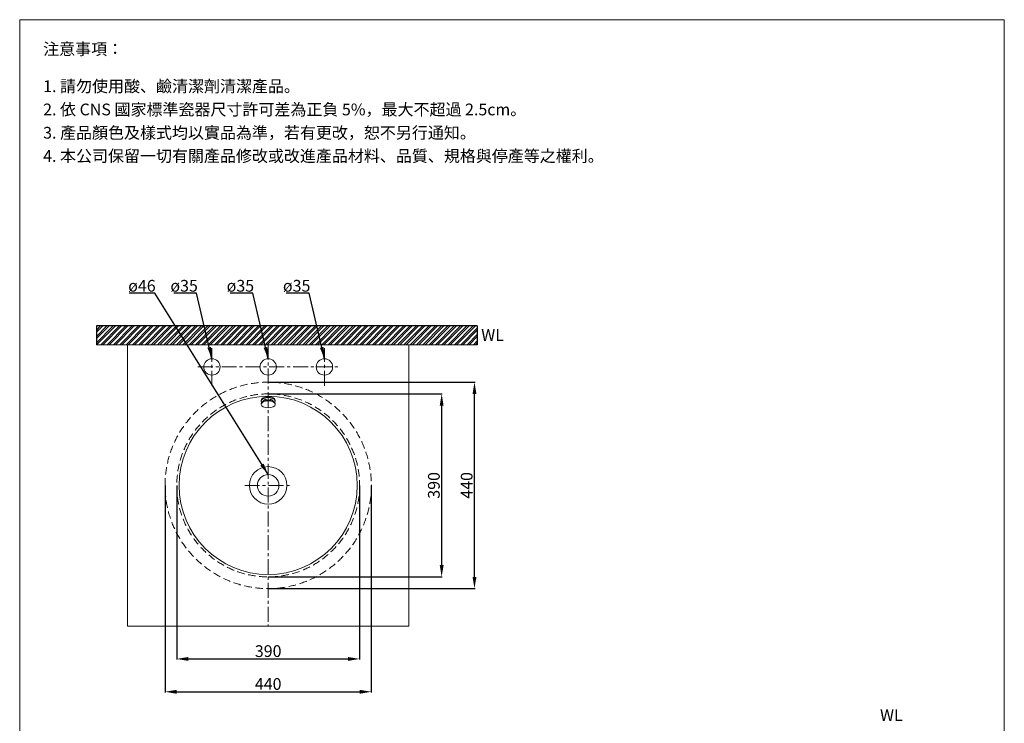
# Model space of a CAD drawing. Units: millimetres. Extents: x 282 to 2382, y 71 to 3073.
# Drawn here: x 282 to 2382, y 1573 to 3073 of the extents above; entities that cross this region are included whole.
import ezdxf

# ---------------------------------------------------------------- set-up
doc = ezdxf.new("R2010")
doc.units = ezdxf.units.MM
doc.linetypes.add('CENTER', pattern=[50.8, 31.75, -6.35, 6.35, -6.35])
doc.linetypes.add('HIDDEN', pattern=[9.525, 6.35, -3.175])
doc.layers.get('0').update_dxf_attribs({"lineweight": 15})
doc.layers.get('Defpoints').update_dxf_attribs({"color": 8})
for name, color, linetype, lineweight in [('C', 1, 'CENTER', 5), ('DIM', 3, 'Continuous', 5), ('I', 7, 'Continuous', 15), ('PH', 4, 'HIDDEN', 15), ('PV', 7, 'Continuous', 15), ('T', 7, 'Continuous', 5)]:
    doc.layers.add(name, color=color, linetype=linetype, lineweight=lineweight)
doc.styles.add('ETCH', font='txt')
doc.styles.get("Standard").update_dxf_attribs({"font": 'arial.ttf'})
doc.dimstyles.new('ISO-25', dxfattribs={"dimtxt": 25, "dimasz": 25, "dimexe": 1.25, "dimexo": 0.625, "dimtad": 1, "dimtxsty": 'Standard', "dimcen": 2.5, "dimadec": 0, "dimazin": 0, "dimtfac": 1, "dimtmove": 0, "dimatfit": 3, "dimfxl": 1, "dimarcsym": 0})

# ---------------------------------------------------------------- blocks, each defined once
blk = doc.blocks.new('*D4')
at = {"layer": 'Defpoints', "color": 0, "transparency": 16777216}
for p in [(591.6, 2080.1), (1031.6, 2080.1), (1031.6, 1640.1)]:
    blk.add_point(p, dxfattribs=at)
at = {"layer": 'DIM', "color": 0, "lineweight": -2, "transparency": 16777216}
for p, q in [((591.6, 2079.5), (591.6, 1638.8)), ((1031.6, 2079.5), (1031.6, 1638.8)), ((616.6, 1640.1), (1006.6, 1640.1))]:
    blk.add_line(p, q, dxfattribs=at)
at = {"layer": 'DIM', "color": 0, "transparency": 16777216}
for points in [[(616.6, 1644.2), (616.6, 1635.9), (591.6, 1640.1)], [(1006.6, 1644.2), (1006.6, 1635.9), (1031.6, 1640.1)]]:
    blk.add_solid(points, dxfattribs=at)
at = {"layer": 'DIM', "color": 0, "transparency": 16777216, "insert": (811.6, 1653.5), "char_height": 25, "attachment_point": 5}
blk.add_mtext('440', dxfattribs=at)
blk = doc.blocks.new('*D5')
at = {"layer": 'Defpoints', "color": 0, "transparency": 16777216}
for p in [(616.6, 2080.1), (1006.6, 2080.1), (1006.6, 1710.1)]:
    blk.add_point(p, dxfattribs=at)
at = {"layer": 'DIM', "color": 0, "lineweight": -2, "transparency": 16777216}
for p, q in [((616.6, 2079.5), (616.6, 1708.8)), ((1006.6, 2079.5), (1006.6, 1708.8)), ((641.6, 1710.1), (981.6, 1710.1))]:
    blk.add_line(p, q, dxfattribs=at)
at = {"layer": 'DIM', "color": 0, "transparency": 16777216}
for points in [[(641.6, 1714.2), (641.6, 1705.9), (616.6, 1710.1)], [(981.6, 1714.2), (981.6, 1705.9), (1006.6, 1710.1)]]:
    blk.add_solid(points, dxfattribs=at)
at = {"layer": 'DIM', "color": 0, "transparency": 16777216, "insert": (811.6, 1723.5), "char_height": 25, "attachment_point": 5}
blk.add_mtext('390', dxfattribs=at)
blk = doc.blocks.new('*D6')
at = {"layer": 'Defpoints', "color": 0, "transparency": 16777216}
for p in [(811.6, 2300.1), (1251.6, 2300.1), (811.6, 1860.1)]:
    blk.add_point(p, dxfattribs=at)
at = {"layer": 'DIM', "color": 0, "lineweight": -2, "transparency": 16777216}
for p, q in [((812.3, 2300.1), (1252.9, 2300.1)), ((1251.6, 1885.1), (1251.6, 2275.1)), ((812.3, 1860.1), (1252.9, 1860.1))]:
    blk.add_line(p, q, dxfattribs=at)
at = {"layer": 'DIM', "color": 0, "transparency": 16777216}
for points in [[(1247.5, 2275.1), (1255.8, 2275.1), (1251.6, 2300.1)], [(1247.5, 1885.1), (1255.8, 1885.1), (1251.6, 1860.1)]]:
    blk.add_solid(points, dxfattribs=at)
at = {"layer": 'DIM', "color": 0, "transparency": 16777216, "insert": (1238.2, 2080.1), "char_height": 25, "attachment_point": 5, "rotation": 90}
blk.add_mtext('440', dxfattribs=at)
blk = doc.blocks.new('*D7')
at = {"layer": 'Defpoints', "color": 0, "transparency": 16777216}
for p in [(811.6, 2275.1), (811.6, 1885.1), (1181.6, 1885.1)]:
    blk.add_point(p, dxfattribs=at)
at = {"layer": 'DIM', "color": 0, "lineweight": -2, "transparency": 16777216}
for p, q in [((812.3, 2275.1), (1182.9, 2275.1)), ((1181.6, 2250.1), (1181.6, 1910.1)), ((812.3, 1885.1), (1182.9, 1885.1))]:
    blk.add_line(p, q, dxfattribs=at)
at = {"layer": 'DIM', "color": 0, "transparency": 16777216}
for points in [[(1177.5, 2250.1), (1185.8, 2250.1), (1181.6, 2275.1)], [(1177.5, 1910.1), (1185.8, 1910.1), (1181.6, 1885.1)]]:
    blk.add_solid(points, dxfattribs=at)
at = {"layer": 'DIM', "color": 0, "transparency": 16777216, "insert": (1168.2, 2080.1), "char_height": 25, "attachment_point": 5, "rotation": 90}
blk.add_mtext('390', dxfattribs=at)

msp = doc.modelspace()

# ---------------------------------------------------------------- hatches: boundary and pattern name
at = {"true_color": 0x636466}
h = msp.add_hatch(dxfattribs=at)
h.set_pattern_fill('ANSI32', color=251)
h.set_pattern_definition([(45, (-4210.419, 557.308), (-6.735192, 6.735192), []), (45, (-4205.929, 557.308), (-6.735192, 6.735192), [])])
h.paths.add_polyline_path([(1257.547, 2380.077), (1257.547, 2420.077), (445.157, 2420.077), (445.157, 2380.077)])

# ---------------------------------------------------------------- linework, layer by layer
for p, q in [((281.628, 3072.903), (2381.628, 3072.903)), ((796.628, 2261.57), (796.628, 2259.823)), ((796.628, 2254.583), (796.628, 2252.836)), ((806.511, 2263.865), (806.511, 2261.449)), ((806.511, 2263.865), (807.511, 2263.075)), ((807.511, 2263.075), (807.511, 2261.606)), ((816.745, 2263.865), (815.745, 2263.075)), ((815.745, 2263.075), (815.745, 2261.606)), ((816.745, 2263.865), (816.745, 2261.449)), ((826.628, 2261.57), (826.628, 2259.823)), ((826.628, 2254.583), (826.628, 2252.836))]:
    msp.add_line(p, q)
for radius in [40, 23]:
    msp.add_circle((811.628, 2080.077), radius)
for centre, major_axis, start_param, end_param in [((811.628, 2261.57), (-15, 0), 3.14159265, 6.28318531), ((811.628, 2259.823), (-15, 0), 2.77467467, 6.65010329), ((811.628, 2254.583), (-15, 0), 3.14159265, 6.28318531), ((811.628, 2259.823), (-9.75, 0), 3.20888909, 4.15988799)]:
    msp.add_ellipse(centre, major_axis=major_axis, ratio=0.48694446, start_param=start_param, end_param=end_param)
msp.add_ellipse((811.628, 2252.836), major_axis=(-15, 0), ratio=0.48694446)
at = {"extrusion": (0, 0, -1)}
msp.add_ellipse((811.628, 2259.823), major_axis=(9.75, 0), ratio=0.48694446, start_param=3.20888909, end_param=4.15988799, dxfattribs=at)
at = {"layer": 'C'}
for p, q in [((811.628, 2380.077), (811.628, 1780.077)), ((691.628, 2292.577), (691.628, 2372.577)), ((931.628, 2292.577), (931.628, 2372.577)), ((661.628, 2332.577), (961.628, 2332.577)), ((761.628, 2080.077), (861.628, 2080.077))]:
    msp.add_line(p, q, dxfattribs=at)
at = {"layer": 'Defpoints'}
for p, q in [((1257.547, 2420.077), (445.157, 2420.077)), ((445.157, 2420.077), (445.157, 2380.077)), ((1257.547, 2420.077), (1257.547, 2380.077))]:
    msp.add_line(p, q, dxfattribs=at)
at = {"layer": 'I'}
for p, q in [((281.628, 103.206), (281.628, 3072.903)), ((2381.628, 3072.903), (2381.628, 103.206)), ((1257.547, 2380.077), (445.157, 2380.077))]:
    msp.add_line(p, q, dxfattribs=at)
at = {"layer": 'PH', "ltscale": 2.5}
for radius in [220, 195]:
    msp.add_circle((811.628, 2080.077), radius, dxfattribs=at)
at = {"layer": 'PV'}
for centre in [(691.628, 2332.577), (811.628, 2332.577), (931.628, 2332.577)]:
    msp.add_circle(centre, 17.5, dxfattribs=at)
at = {"layer": 'T'}
for p, q in [((511.628, 2380.077), (511.628, 1780.077)), ((511.628, 2380.077), (1111.628, 2380.077)), ((1111.628, 2380.077), (1111.628, 1780.077)), ((511.628, 1780.077), (1111.628, 1780.077))]:
    msp.add_line(p, q, dxfattribs=at)
msp.add_circle((811.628, 2080.077), 190, dxfattribs=at)

# ---------------------------------------------------------------- texts
at = {"layer": 'DIM', "char_height": 25, "attachment_point": 1, "style": 'ETCH'}
for s, insert in [('ø46', (513.079, 2518.137)), ('ø35', (603.082, 2518.137)), ('ø35', (723.082, 2518.137)), ('ø35', (843.082, 2518.137))]:
    msp.add_mtext_dynamic_manual_height_columns(s, width=90.89634, gutter_width=12.5, heights=[0], dxfattribs=dict(at, insert=insert))
at = {"layer": 'I', "char_height": 25, "attachment_point": 1, "style": 'ETCH'}
for s, insert in [('注意事項：', (331.628, 3022.903)), ('1. 請勿使用酸、鹼清潔劑清潔產品。', (331.628, 2943.584)), ('2. 依 CNS 國家標準瓷器尺寸許可差為正負 5%，最大不超過 2.5cm。', (331.628, 2894.001)), ('3. 產品顏色及樣式均以實品為準，若有更改，恕不另行通知。', (331.628, 2844.417)), ('4. 本公司保留一切有關產品修改或改進產品材料、品質、規格與停產等之權利。', (331.628, 2794.833))]:
    msp.add_mtext(s, dxfattribs=dict(at, insert=insert))
at = {"layer": 'I', "char_height": 25, "attachment_point": 1}
for insert in [(1265.981, 2413.261), (2116.527, 1602.911)]:
    msp.add_mtext_dynamic_manual_height_columns('WL', width=280.25971, gutter_width=12.5, heights=[0], dxfattribs=dict(at, insert=insert))

# ---------------------------------------------------------------- dimensions: what is measured, and where the dimension line sits
at = {"layer": 'DIM'}
for base, p1, p2, picture, middle in [((1251.627, 2300.077), (811.628, 1860.077), (811.628, 2300.077), '*D6', (1238.237, 2080.077)), ((1181.628, 1885.077), (811.628, 2275.077), (811.628, 1885.077), '*D7', (1168.23, 2080.077))]:
    dim = msp.add_linear_dim(base=base, p1=p1, p2=p2, angle=90, dimstyle='ISO-25', dxfattribs=at)
    dim.commit()
    dim.dimension.update_dxf_attribs({"geometry": picture, "text_midpoint": middle})
dim = msp.add_linear_dim(base=(1031.628, 1640.082), p1=(591.628, 2080.077), p2=(1031.628, 2080.077), dimstyle='ISO-25', dxfattribs=at)
dim.commit()
dim.dimension.update_dxf_attribs({"geometry": '*D4', "text_midpoint": (811.628, 1640.082), "dimtype": 160})
dim = msp.add_linear_dim(base=(1006.628, 1710.082), p1=(616.628, 2080.077), p2=(1006.628, 2080.077), dimstyle='ISO-25', dxfattribs=at)
dim.commit()
dim.dimension.update_dxf_attribs({"geometry": '*D5', "text_midpoint": (811.628, 1723.48)})

# ---------------------------------------------------------------- leaders
for points in [[(811.628, 2103.077), (570.04, 2490.077), (514.799, 2490.077)], [(691.628, 2350.077), (658.753, 2490.077), (610.251, 2490.077)], [(811.628, 2350.077), (778.753, 2490.077), (730.251, 2490.077)], [(931.628, 2350.077), (898.753, 2490.077), (850.251, 2490.077)]]:
    msp.add_leader(points, dimstyle='ISO-25', override={"dimgap": 0.625, "dimtad": 0}, dxfattribs=at)

doc.saveas('drawing.dxf')
